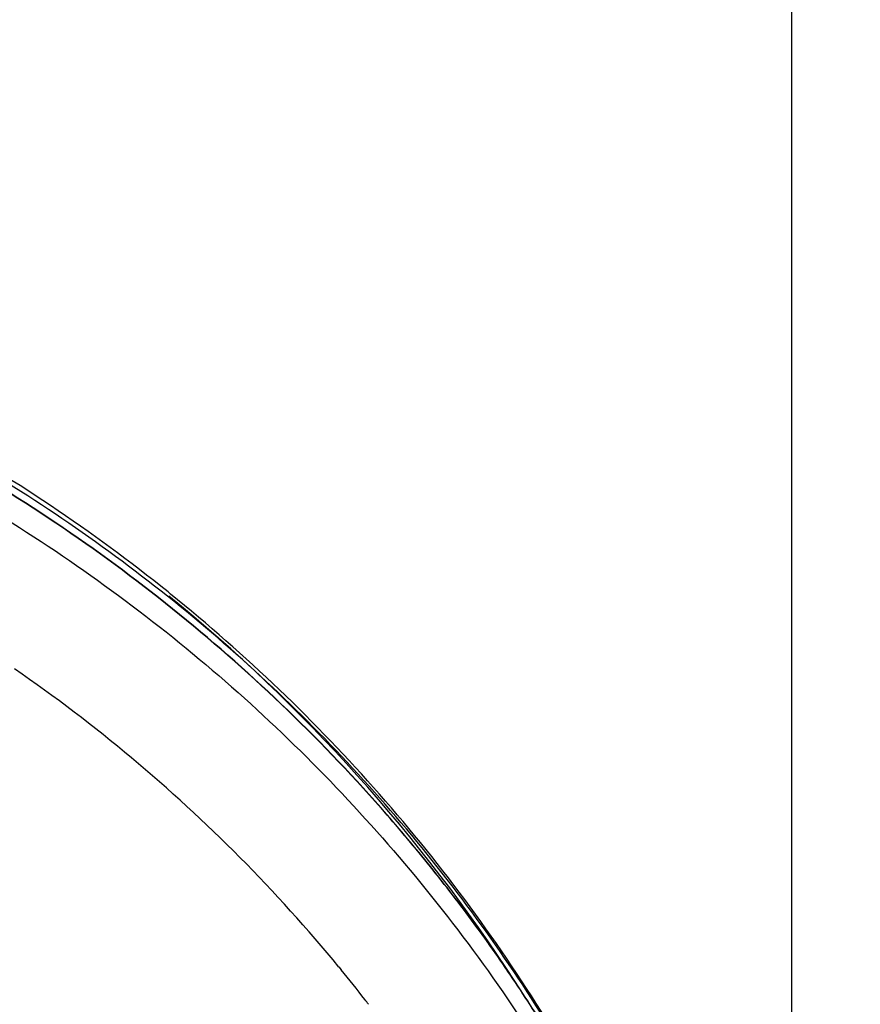
# Model space of a CAD drawing. Units: millimetres. Extents: x 72 to 1510, y -1791 to 838.
# Drawn here: x 1237 to 1262, y 332 to 361 of the extents above; entities that cross this region are included whole.
import ezdxf

# ---------------------------------------------------------------- set-up
doc = ezdxf.new("R2010")
doc.units = ezdxf.units.MM
doc.header["$MEASUREMENT"] = 0
doc.layers.add('4135-102_BODY_1', color=7, linetype='Continuous')
doc.layers.add('4135-103_FACE_1', color=7, linetype='Continuous')
doc.dimstyles.get("Standard").update_dxf_attribs({"dimscale": 4, "dimtxt": 2.5, "dimasz": 1, "dimexe": 1, "dimexo": 1, "dimgap": 1, "dimtad": 2, "dimtih": 1, "dimtoh": 1, "dimdec": 0, "dimzin": 0, "dimdsep": 46, "dimtxsty": 'Standard', "dimblk": 'DOT', "dimcen": 1, "dimclrd": 1, "dimclre": 1, "dimclrt": 1, "dimadec": 0, "dimazin": 0, "dimtfac": 1, "dimtdec": 0, "dimtofl": 0, "dimtmove": 0, "dimatfit": 3, "dimfxl": 1, "dimtolj": 1, "dimtzin": 0, "dimarcsym": 0})

# ---------------------------------------------------------------- blocks, each defined once
blk = doc.blocks.new('_Dot')
at = {"color": 0, "linetype": 'ByBlock', "lineweight": -2}
blk.add_line((-0.5, 0), (-1, 0), dxfattribs=at)
at = {"color": 0, "linetype": 'ByBlock', "const_width": 0.5}
blk.add_lwpolyline([(-0.25, 0, 1), (0.25, 0, 1)], format="xyb", close=True, dxfattribs=at)
blk = doc.blocks.new('*D62')
at = {"color": 1, "lineweight": -2, "transparency": 16777216}
for p, q in [((1159.712, 309.099), (1159.712, 423.213)), ((1259.702, 309.099), (1259.702, 423.213)), ((1163.712, 419.213), (1255.702, 419.213))]:
    blk.add_line(p, q, dxfattribs=at)
at = {"layer": 'Defpoints', "color": 0, "transparency": 16777216}
for p in [(1259.702, 419.213), (1159.712, 305.099), (1259.702, 305.099)]:
    blk.add_point(p, dxfattribs=at)
at = {"color": 1, "lineweight": -2, "transparency": 16777216, "xscale": 4, "yscale": 4, "zscale": 4, "rotation": 180}
blk.add_blockref('_Dot', (1159.712, 419.213), dxfattribs=at)
at = {"color": 1, "lineweight": -2, "transparency": 16777216, "xscale": 4, "yscale": 4, "zscale": 4}
blk.add_blockref('_Dot', (1259.702, 419.213), dxfattribs=at)
at = {"color": 1, "transparency": 16777216, "insert": (1209.707, 433.213), "char_height": 20, "attachment_point": 5}
blk.add_mtext('\\A1;100', dxfattribs=at)

msp = doc.modelspace()

# ---------------------------------------------------------------- linework, layer by layer
at = {"layer": '4135-102_BODY_1', "color": 6, "linetype": 'Continuous'}
msp.add_line((1241.516, 344.361), (1241.44, 344.422), dxfattribs=at)
at = {"layer": '4135-102_BODY_1', "color": 7, "linetype": 'Continuous'}
msp.add_arc((1210.869, 306.644), 48.518, 32.9328, 50.9039, dxfattribs=at)
for points, knots in [([(1241.44, 344.422), (1239.223, 346.204), (1234.467, 349.397), (1226.626, 352.908), (1218.293, 355.057), (1212.565, 355.538), (1209.706, 355.539)], [0, 0, 0, 0, 0.249249, 0.499116, 0.749424, 1, 1, 1, 1]), ([(1256.961, 322.581), (1256.122, 324.945), (1254.06, 329.567), (1249.913, 335.938), (1244.796, 341.621), (1238.841, 346.464), (1232.187, 350.359), (1224.999, 353.206), (1217.445, 354.943), (1212.284, 355.332), (1209.706, 355.332)], [0, 0, 0, 0, 0.122939, 0.246849, 0.371101, 0.496191, 0.621503, 0.747485, 0.873624, 1, 1, 1, 1]), ([(1258.759, 316.079), (1258.206, 318.828), (1256.611, 324.244), (1252.842, 331.827), (1247.81, 338.664), (1243.714, 342.588), (1241.516, 344.361)], [0, 0, 0, 0, 0.249162, 0.498773, 0.74903, 1, 1, 1, 1])]:
    msp.add_open_spline(points, degree=3, knots=knots, dxfattribs=at)
at = {"layer": '4135-103_FACE_1', "color": 7, "linetype": 'Continuous'}
msp.add_line((1246.442, 333.439), (1246.508, 333.358), dxfattribs=at)
for centre, radius, start, end in [((1210.423, 303.79), 46.655, 44.7743, 55.3517), ((1210.779, 304.157), 46.144, 39.3885, 44.7624), ((1210.984, 304.332), 45.874, 37.8609, 39.2516), ((1211.012, 304.355), 45.838, 37.6374, 37.8607)]:
    msp.add_arc(centre, radius, start, end, dxfattribs=at)
for points, knots in [([(1258.713, 316.098), (1258.571, 316.779), (1258.259, 318.135), (1257.7, 320.147), (1257.053, 322.134), (1256.075, 324.745), (1254.637, 327.93), (1252.925, 330.98), (1251.399, 333.328), (1250.178, 335.04), (1248.881, 336.7), (1247.057, 338.84), (1244.601, 341.369), (1241.4, 344.145), (1237.967, 346.645), (1234.326, 348.849), (1230.505, 350.743), (1226.531, 352.311), (1222.434, 353.543), (1218.243, 354.429), (1213.99, 354.964), (1211.133, 355.083), (1209.706, 355.083)], [0, 0, 0, 0, 0.030796, 0.061611, 0.092447, 0.123307, 0.18509, 0.246991, 0.277998, 0.30904, 0.340118, 0.371232, 0.433557, 0.496031, 0.558651, 0.62141, 0.684295, 0.747294, 0.810384, 0.873545, 0.93677, 1, 1, 1, 1]), ([(1258.712, 316.097), (1258.43, 317.459), (1257.915, 319.484), (1257.053, 322.131), (1256.075, 324.742), (1254.637, 327.925), (1252.925, 330.975), (1251.4, 333.321), (1250.178, 335.033), (1248.882, 336.692), (1247.057, 338.831), (1244.602, 341.36), (1241.401, 344.136), (1237.968, 346.635), (1234.327, 348.839), (1230.506, 350.732), (1226.532, 352.3), (1222.435, 353.532), (1218.244, 354.418), (1213.991, 354.952), (1211.134, 355.072), (1209.706, 355.072)], [0, 0, 0, 0, 0.061582, 0.092411, 0.123265, 0.185037, 0.24693, 0.277933, 0.308972, 0.340047, 0.371159, 0.433483, 0.495958, 0.558581, 0.621345, 0.684238, 0.747246, 0.810347, 0.87352, 0.936756, 1, 1, 1, 1]), ([(1212.573, 354.169), (1213.922, 354.093), (1216.616, 353.836), (1220.61, 353.134), (1224.532, 352.119), (1227.721, 351.018), (1230.211, 349.988), (1232.653, 348.863), (1235.615, 347.277), (1239, 345.099), (1242.193, 342.662), (1245.172, 339.981), (1247.917, 337.074), (1250.412, 333.961), (1252.638, 330.661), (1254.582, 327.196), (1255.957, 324.189), (1256.903, 321.725), (1257.745, 319.228), (1258.259, 317.318), (1258.548, 316.034)], [0, 0, 0, 0, 0.06325, 0.126486, 0.189647, 0.252726, 0.284237, 0.315723, 0.378592, 0.441335, 0.503942, 0.566407, 0.628729, 0.690908, 0.752951, 0.814866, 0.876667, 0.907535, 0.938381, 1, 1, 1, 1])]:
    msp.add_open_spline(points, degree=3, knots=knots, dxfattribs=at)

# ---------------------------------------------------------------- dimensions: what is measured, and where the dimension line sits
dim = msp.add_linear_dim(base=(1259.702, 419.213), p1=(1159.712, 305.099), p2=(1259.702, 305.099), dimstyle='Standard', override={"dimtxt": 5})
dim.commit()
dim.dimension.update_dxf_attribs({"geometry": '*D62', "text_midpoint": (1209.707, 433.213)})

doc.saveas('drawing.dxf')
